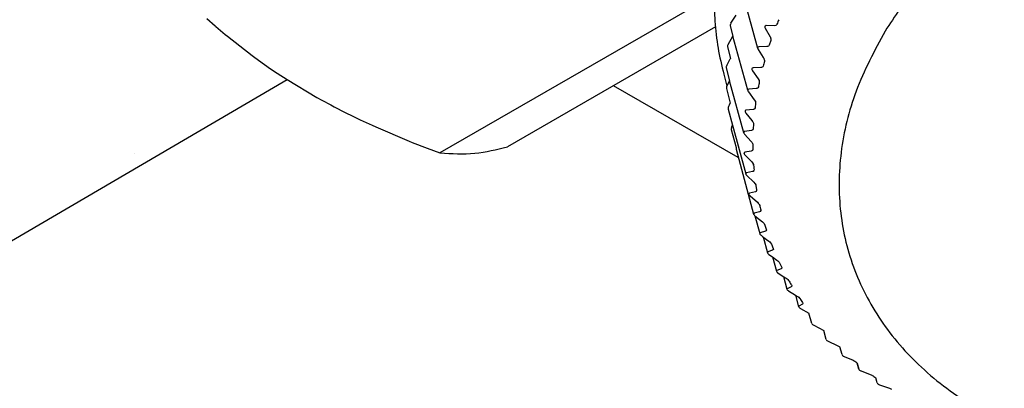
# Model space of a CAD drawing. Units: millimetres. Extents: x -15284 to -8913, y -1518 to 2954.
# Drawn here: x -9582 to -9514, y -210 to -185 of the extents above; entities that cross this region are included whole.
import ezdxf

# ---------------------------------------------------------------- set-up
doc = ezdxf.new("R2010")
doc.units = ezdxf.units.MM
doc.layers.add('1', color=7, linetype='Continuous')

msp = doc.modelspace()

# ---------------------------------------------------------------- linework, layer by layer
at = {"color": 6, "linetype": 'Continuous'}
for p, q in [((-9531.263, -186.836), (-9532.327, -182.917)), ((-9536.105, -184.219), (-9553.058, -194.007)), ((-9533.098, -185.106), (-9532.742, -184.539)), ((-9533.148, -185.206), (-9533.154, -185.275)), ((-9533.154, -185.275), (-9532.961, -185.987)), ((-9533.139, -185.181), (-9533.148, -185.206)), ((-9533.098, -185.106), (-9533.139, -185.181)), ((-9530.758, -185.294), (-9530.772, -185.319)), ((-9530.772, -185.319), (-9530.772, -185.393)), ((-9530.772, -185.393), (-9530.747, -185.451)), ((-9530.678, -185.266), (-9530.758, -185.294)), ((-9530.747, -185.451), (-9530.412, -186.03)), ((-9530.13, -185.276), (-9530.678, -185.266)), ((-9530.018, -185.253), (-9530.13, -185.276)), ((-9529.974, -185.22), (-9530.018, -185.253)), ((-9529.944, -185.173), (-9529.974, -185.22)), ((-9533.294, -186.557), (-9532.961, -185.987)), ((-9531.947, -189.7), (-9532.961, -185.987)), ((-9530.36, -186.288), (-9530.467, -186.604)), ((-9530.39, -186.07), (-9530.378, -186.098)), ((-9530.378, -186.098), (-9530.358, -186.164)), ((-9530.351, -186.23), (-9530.36, -186.288)), ((-9530.358, -186.164), (-9530.351, -186.23)), ((-9533.339, -186.66), (-9533.343, -186.719)), ((-9533.343, -186.719), (-9533.126, -187.518)), ((-9533.331, -186.634), (-9533.339, -186.66)), ((-9533.314, -186.595), (-9533.331, -186.634)), ((-9533.294, -186.557), (-9533.314, -186.595)), ((-9531.237, -186.734), (-9531.265, -186.773)), ((-9531.265, -186.773), (-9531.263, -186.836)), ((-9531.263, -186.836), (-9531.253, -186.866)), ((-9531.253, -186.866), (-9531.233, -186.904)), ((-9531.176, -186.717), (-9531.237, -186.734)), ((-9531.233, -186.904), (-9530.879, -187.458)), ((-9530.642, -186.711), (-9531.176, -186.717)), ((-9530.583, -186.704), (-9530.642, -186.711)), ((-9530.531, -186.684), (-9530.583, -186.704)), ((-9530.492, -186.65), (-9530.531, -186.684)), ((-9530.467, -186.604), (-9530.492, -186.65)), ((-9533.387, -188.001), (-9533.147, -187.556)), ((-9533.147, -187.556), (-9533.126, -187.518)), ((-9530.879, -187.458), (-9530.85, -187.507)), ((-9530.85, -187.507), (-9530.836, -187.535)), ((-9530.836, -187.535), (-9530.812, -187.6)), ((-9530.812, -187.6), (-9530.801, -187.666)), ((-9530.801, -187.666), (-9530.807, -187.723)), ((-9533.427, -188.105), (-9533.429, -188.16)), ((-9533.429, -188.16), (-9533.187, -189.049)), ((-9533.42, -188.079), (-9533.427, -188.105)), ((-9533.406, -188.04), (-9533.42, -188.079)), ((-9533.387, -188.001), (-9533.406, -188.04)), ((-9531.632, -188.191), (-9531.657, -188.23)), ((-9531.657, -188.23), (-9531.654, -188.285)), ((-9531.654, -188.285), (-9531.64, -188.323)), ((-9531.64, -188.323), (-9531.618, -188.36)), ((-9531.574, -188.173), (-9531.632, -188.191)), ((-9531.618, -188.36), (-9531.234, -188.91)), ((-9531.056, -188.152), (-9531.574, -188.173)), ((-9530.998, -188.143), (-9531.056, -188.152)), ((-9530.949, -188.121), (-9530.998, -188.143)), ((-9530.914, -188.087), (-9530.949, -188.121)), ((-9530.892, -188.04), (-9530.914, -188.087)), ((-9533.227, -189.13), (-9533.187, -189.049)), ((-9532.219, -192.616), (-9533.187, -189.049)), ((-9531.234, -188.91), (-9531.167, -189.038)), ((-9531.167, -189.038), (-9531.153, -189.103)), ((-9531.153, -189.103), (-9531.155, -189.16)), ((-9532.597, -194.325), (-9541.148, -189.388)), ((-9533.377, -189.433), (-9533.227, -189.13)), ((-9531.926, -189.648), (-9531.948, -189.688)), ((-9531.948, -189.688), (-9531.944, -189.734)), ((-9531.944, -189.734), (-9531.925, -189.78)), ((-9531.871, -189.629), (-9531.926, -189.648)), ((-9531.925, -189.78), (-9531.902, -189.815)), ((-9531.37, -189.593), (-9531.871, -189.629)), ((-9531.327, -189.586), (-9531.37, -189.593)), ((-9531.286, -189.57), (-9531.327, -189.586)), ((-9531.254, -189.547), (-9531.286, -189.57)), ((-9531.218, -189.477), (-9531.254, -189.547)), ((-9531.902, -189.815), (-9531.495, -190.35)), ((-9531.495, -190.35), (-9531.422, -190.475)), ((-9532.119, -191.102), (-9532.133, -191.178)), ((-9532.066, -191.08), (-9532.119, -191.102)), ((-9531.584, -191.031), (-9532.066, -191.08)), ((-9531.557, -191.027), (-9531.584, -191.031)), ((-9531.512, -191.011), (-9531.557, -191.027)), ((-9531.478, -190.987), (-9531.512, -191.011)), ((-9531.444, -190.912), (-9531.478, -190.987)), ((-9531.403, -190.596), (-9531.444, -190.912)), ((-9531.422, -190.475), (-9531.404, -190.54)), ((-9531.404, -190.54), (-9531.403, -190.596)), ((-9532.133, -191.178), (-9532.109, -191.231)), ((-9532.109, -191.231), (-9532.084, -191.266)), ((-9532.084, -191.266), (-9531.655, -191.785)), ((-9531.655, -191.785), (-9531.61, -191.846)), ((-9532.993, -192.105), (-9532.085, -195.45)), ((-9531.696, -192.462), (-9532.159, -192.524)), ((-9531.636, -192.445), (-9531.696, -192.462)), ((-9531.6, -192.42), (-9531.636, -192.445)), ((-9531.61, -191.846), (-9531.594, -191.872)), ((-9531.568, -192.34), (-9531.6, -192.42)), ((-9531.594, -191.872), (-9531.577, -191.907)), ((-9531.577, -191.907), (-9531.555, -191.97)), ((-9531.55, -192.026), (-9531.568, -192.34)), ((-9531.555, -191.97), (-9531.55, -192.026)), ((-9532.187, -192.531), (-9532.219, -192.616)), ((-9532.219, -192.616), (-9532.211, -192.64)), ((-9532.211, -192.64), (-9532.19, -192.675)), ((-9532.19, -192.675), (-9532.164, -192.708)), ((-9532.159, -192.524), (-9532.187, -192.531)), ((-9532.164, -192.708), (-9531.714, -193.21)), ((-9531.714, -193.21), (-9531.666, -193.27)), ((-9531.666, -193.27), (-9531.639, -193.312)), ((-9531.623, -193.347), (-9531.604, -193.391)), ((-9531.592, -193.758), (-9531.62, -193.841)), ((-9531.604, -193.391), (-9531.595, -193.447)), ((-9531.595, -193.447), (-9531.592, -193.758)), ((-9532.175, -193.964), (-9532.203, -194.041)), ((-9532.203, -194.041), (-9532.191, -194.071)), ((-9532.191, -194.071), (-9532.168, -194.106)), ((-9532.15, -193.956), (-9532.175, -193.964)), ((-9532.168, -194.106), (-9532.141, -194.139)), ((-9531.706, -193.882), (-9532.15, -193.956)), ((-9532.141, -194.139), (-9531.671, -194.623)), ((-9531.655, -193.867), (-9531.706, -193.882)), ((-9531.62, -193.841), (-9531.655, -193.867)), ((-9531.671, -194.623), (-9531.621, -194.68)), ((-9531.621, -194.68), (-9531.552, -194.799)), ((-9531.552, -194.799), (-9531.54, -194.853)), ((-9531.54, -194.853), (-9531.552, -194.799)), ((-9531.514, -195.161), (-9531.517, -195.208)), ((-9532.063, -195.382), (-9532.085, -195.45)), ((-9532.085, -195.45), (-9532.075, -195.476)), ((-9532.075, -195.476), (-9532.055, -195.508)), ((-9532.037, -195.372), (-9532.063, -195.382)), ((-9532.055, -195.508), (-9532.015, -195.552)), ((-9531.615, -195.287), (-9532.037, -195.372)), ((-9532.015, -195.552), (-9531.527, -196.019)), ((-9531.567, -195.271), (-9531.615, -195.287)), ((-9531.517, -195.208), (-9531.567, -195.271)), ((-9531.527, -196.019), (-9531.457, -196.097)), ((-9531.457, -196.097), (-9531.432, -196.13)), ((-9531.432, -196.13), (-9531.399, -196.189)), ((-9531.399, -196.189), (-9531.383, -196.243)), ((-9531.383, -196.243), (-9531.335, -196.546)), ((-9531.846, -196.778), (-9531.865, -196.84)), ((-9531.865, -196.84), (-9531.851, -196.873)), ((-9531.851, -196.873), (-9531.834, -196.897)), ((-9531.823, -196.769), (-9531.846, -196.778)), ((-9531.834, -196.897), (-9531.788, -196.946)), ((-9531.423, -196.673), (-9531.823, -196.769)), ((-9531.788, -196.946), (-9531.281, -197.394)), ((-9531.378, -196.656), (-9531.423, -196.673)), ((-9531.334, -196.592), (-9531.378, -196.656)), ((-9531.335, -196.546), (-9531.334, -196.592)), ((-9531.281, -197.394), (-9531.226, -197.447)), ((-9531.226, -197.447), (-9531.181, -197.501)), ((-9531.181, -197.501), (-9531.155, -197.541)), ((-9531.155, -197.541), (-9531.126, -197.611)), ((-9531.506, -198.141), (-9531.543, -198.206)), ((-9531.13, -198.037), (-9531.506, -198.141)), ((-9531.458, -198.316), (-9531.144, -198.573)), ((-9531.088, -198.019), (-9531.13, -198.037)), ((-9531.051, -197.955), (-9531.088, -198.019)), ((-9531.055, -197.91), (-9531.051, -197.955)), ((-9531.144, -198.573), (-9530.935, -198.744)), ((-9530.935, -198.744), (-9530.899, -198.777)), ((-9530.899, -198.777), (-9530.83, -198.848)), ((-9530.83, -198.848), (-9530.768, -198.955)), ((-9531.089, -199.487), (-9531.121, -199.546)), ((-9530.737, -199.375), (-9531.089, -199.487)), ((-9530.901, -199.754), (-9530.49, -200.067)), ((-9530.698, -199.356), (-9530.737, -199.375)), ((-9530.668, -199.292), (-9530.698, -199.356)), ((-9530.676, -199.247), (-9530.668, -199.292)), ((-9530.49, -200.067), (-9530.431, -200.116)), ((-9530.431, -200.116), (-9530.38, -200.166)), ((-9530.38, -200.166), (-9530.311, -200.27)), ((-9530.311, -200.27), (-9530.198, -200.555)), ((-9530.198, -200.555), (-9530.186, -200.599)), ((-9530.572, -200.802), (-9530.6, -200.854)), ((-9530.245, -200.682), (-9530.572, -200.802)), ((-9530.254, -201.14), (-9529.947, -201.357)), ((-9530.19, -200.635), (-9530.245, -200.682)), ((-9530.186, -200.599), (-9530.19, -200.635)), ((-9529.947, -201.357), (-9529.886, -201.404)), ((-9529.886, -201.404), (-9529.833, -201.452)), ((-9529.833, -201.452), (-9529.787, -201.504)), ((-9529.787, -201.504), (-9529.757, -201.552)), ((-9529.757, -201.552), (-9529.622, -201.83)), ((-9529.607, -201.908), (-9529.655, -201.956)), ((-9529.622, -201.83), (-9529.607, -201.873)), ((-9529.607, -201.873), (-9529.607, -201.908)), ((-9529.957, -202.082), (-9529.98, -202.128)), ((-9529.655, -201.956), (-9529.957, -202.082)), ((-9529.51, -202.479), (-9529.306, -202.612)), ((-9529.306, -202.612), (-9529.243, -202.656)), ((-9528.97, -203.194), (-9529.246, -203.324)), ((-9529.243, -202.656), (-9529.188, -202.703)), ((-9529.188, -202.703), (-9529.14, -202.753)), ((-9529.14, -202.753), (-9529.106, -202.799)), ((-9528.929, -203.145), (-9528.97, -203.194)), ((-9528.95, -203.069), (-9528.932, -203.111)), ((-9528.932, -203.111), (-9528.929, -203.145)), ((-9529.246, -203.324), (-9529.264, -203.366)), ((-9528.672, -203.768), (-9528.571, -203.828)), ((-9528.571, -203.828), (-9528.507, -203.87)), ((-9528.507, -203.87), (-9528.449, -203.914)), ((-9528.449, -203.914), (-9528.398, -203.962)), ((-9528.398, -203.962), (-9528.361, -204.007)), ((-9528.439, -204.524), (-9528.454, -204.564)), ((-9528.19, -204.39), (-9528.439, -204.524)), ((-9528.156, -204.342), (-9528.19, -204.39)), ((-9528.184, -204.268), (-9528.162, -204.308)), ((-9528.162, -204.308), (-9528.156, -204.342))]:
    msp.add_line(p, q, dxfattribs=at)
at = {"color": 1, "linetype": 'Continuous'}
for p, q in [((-9569.044, -184.778), (-9568.48, -185.28)), ((-9568.48, -185.28), (-9568.424, -185.329)), ((-9568.424, -185.329), (-9567.785, -185.875)), ((-9567.785, -185.875), (-9567.64, -185.996)), ((-9567.64, -185.996), (-9565.949, -187.322)), ((-9565.949, -187.322), (-9565.754, -187.465)), ((-9565.754, -187.465), (-9565.093, -187.939)), ((-9565.093, -187.939), (-9564.672, -188.231)), ((-9564.672, -188.231), (-9564.224, -188.532)), ((-9564.224, -188.532), (-9563.545, -188.973))]:
    msp.add_line(p, q, dxfattribs=at)
at = {"color": 2, "linetype": 'Continuous'}
for p, q in [((-9534.167, -185.357), (-9548.435, -193.594)), ((-9533.586, -188.607), (-9533.377, -189.433)), ((-9533.407, -189.512), (-9533.413, -189.538)), ((-9533.413, -189.538), (-9533.41, -189.592)), ((-9533.41, -189.592), (-9533.143, -190.578)), ((-9533.394, -189.473), (-9533.407, -189.512)), ((-9533.377, -189.433), (-9533.394, -189.473)), ((-9561.507, -190.191), (-9561.159, -190.385)), ((-9561.159, -190.385), (-9560.551, -190.713)), ((-9560.551, -190.713), (-9560.325, -190.832)), ((-9560.325, -190.832), (-9559.561, -191.224)), ((-9533.291, -190.926), (-9533.295, -190.95)), ((-9533.295, -190.95), (-9533.294, -190.997)), ((-9533.294, -190.997), (-9532.993, -192.105)), ((-9533.28, -190.887), (-9533.291, -190.926)), ((-9533.265, -190.849), (-9533.28, -190.887)), ((-9533.265, -190.849), (-9533.195, -190.695)), ((-9533.195, -190.695), (-9533.143, -190.578)), ((-9559.561, -191.224), (-9559.039, -191.483)), ((-9559.039, -191.483), (-9558.534, -191.726)), ((-9558.534, -191.726), (-9557.713, -192.108)), ((-9557.713, -192.108), (-9557.464, -192.22)), ((-9557.464, -192.22), (-9555.167, -193.196)), ((-9533.067, -192.295), (-9533.076, -192.344)), ((-9533.076, -192.344), (-9533.073, -192.388)), ((-9533.073, -192.388), (-9532.737, -193.628)), ((-9533.05, -192.246), (-9533.067, -192.295)), ((-9533.05, -192.246), (-9532.993, -192.105)), ((-9555.167, -193.196), (-9554.958, -193.28)), ((-9554.958, -193.28), (-9553.928, -193.682)), ((-9553.928, -193.682), (-9553.058, -194.007)), ((-9532.748, -193.667), (-9532.751, -193.755)), ((-9532.751, -193.755), (-9531.543, -198.206)), ((-9532.737, -193.628), (-9532.748, -193.667)), ((-9531.543, -198.206), (-9531.531, -198.236)), ((-9531.531, -198.236), (-9531.512, -198.263)), ((-9531.512, -198.263), (-9531.486, -198.291)), ((-9531.486, -198.291), (-9531.458, -198.316)), ((-9531.458, -198.316), (-9531.121, -199.546)), ((-9531.121, -199.546), (-9531.108, -199.575)), ((-9531.108, -199.575), (-9531.09, -199.6)), ((-9531.09, -199.6), (-9531.065, -199.626)), ((-9531.065, -199.626), (-9531.028, -199.657)), ((-9531.028, -199.657), (-9530.901, -199.754)), ((-9530.897, -199.757), (-9530.6, -200.854)), ((-9530.6, -200.854), (-9530.568, -200.907)), ((-9530.568, -200.907), (-9530.545, -200.931)), ((-9530.545, -200.931), (-9530.499, -200.968)), ((-9530.499, -200.968), (-9530.254, -201.14)), ((-9530.247, -201.146), (-9529.98, -202.128)), ((-9529.98, -202.128), (-9529.955, -202.173)), ((-9529.955, -202.173), (-9529.926, -202.202)), ((-9529.926, -202.202), (-9529.901, -202.222)), ((-9529.901, -202.222), (-9529.871, -202.243)), ((-9529.871, -202.243), (-9529.51, -202.479)), ((-9529.504, -202.483), (-9529.264, -203.366)), ((-9529.264, -203.366), (-9529.239, -203.408)), ((-9529.239, -203.408), (-9529.212, -203.434)), ((-9529.212, -203.434), (-9529.183, -203.457)), ((-9529.183, -203.457), (-9529.148, -203.48)), ((-9529.148, -203.48), (-9528.672, -203.768)), ((-9528.669, -203.769), (-9528.454, -204.564)), ((-9528.454, -204.564), (-9528.429, -204.601)), ((-9528.429, -204.601), (-9528.403, -204.625)), ((-9528.403, -204.625), (-9528.37, -204.65)), ((-9528.37, -204.65), (-9528.329, -204.675)), ((-9528.329, -204.675), (-9527.745, -205.002)), ((-9527.551, -205.717), (-9527.745, -205.001)), ((-9527.551, -205.717), (-9527.527, -205.75)), ((-9527.527, -205.75), (-9527.502, -205.772)), ((-9527.502, -205.772), (-9527.465, -205.799)), ((-9527.465, -205.799), (-9527.419, -205.825)), ((-9526.561, -206.815), (-9526.732, -206.184)), ((-9526.561, -206.815), (-9526.535, -206.852)), ((-9526.535, -206.852), (-9526.511, -206.871)), ((-9526.511, -206.871), (-9526.47, -206.899)), ((-9526.47, -206.899), (-9526.419, -206.926)), ((-9526.419, -206.926), (-9525.817, -207.212)), ((-9525.817, -207.212), (-9525.685, -207.283)), ((-9525.685, -207.283), (-9525.626, -207.324)), ((-9525.476, -207.845), (-9525.626, -207.324)), ((-9525.476, -207.845), (-9525.626, -207.324)), ((-9525.476, -207.845), (-9525.457, -207.902)), ((-9525.457, -207.902), (-9525.413, -207.934)), ((-9525.413, -207.934), (-9525.389, -207.948)), ((-9525.389, -207.948), (-9525.332, -207.976)), ((-9525.332, -207.976), (-9524.724, -208.24)), ((-9524.724, -208.24), (-9524.655, -208.273)), ((-9524.655, -208.273), (-9524.59, -208.307)), ((-9524.59, -208.307), (-9524.529, -208.346)), ((-9524.529, -208.346), (-9524.48, -208.383)), ((-9524.48, -208.383), (-9524.43, -208.426)), ((-9524.316, -208.848), (-9524.43, -208.426)), ((-9524.43, -208.426), (-9524.316, -208.848)), ((-9524.316, -208.848), (-9524.3, -208.894)), ((-9524.3, -208.894), (-9524.272, -208.915)), ((-9524.272, -208.915), (-9524.223, -208.944)), ((-9524.223, -208.944), (-9524.194, -208.958)), ((-9524.194, -208.958), (-9524.161, -208.972)), ((-9524.161, -208.972), (-9523.549, -209.215)), ((-9523.549, -209.215), (-9523.479, -209.245)), ((-9523.479, -209.245), (-9523.438, -209.264)), ((-9523.438, -209.264), (-9523.413, -209.277)), ((-9523.413, -209.277), (-9523.349, -209.313)), ((-9523.349, -209.313), (-9523.298, -209.348)), ((-9523.298, -209.348), (-9523.169, -209.446)), ((-9523.074, -209.794), (-9523.169, -209.446)), ((-9523.074, -209.794), (-9523.169, -209.446)), ((-9523.074, -209.794), (-9523.056, -209.835)), ((-9523.056, -209.835), (-9523.03, -209.854)), ((-9523.03, -209.854), (-9523.006, -209.869)), ((-9523.006, -209.869), (-9522.977, -209.883)), ((-9522.977, -209.883), (-9522.945, -209.897)), ((-9522.945, -209.897), (-9522.91, -209.911)), ((-9522.91, -209.911), (-9522.295, -210.133)), ((-9522.295, -210.133), (-9522.224, -210.16)), ((-9522.224, -210.16), (-9522.091, -210.223))]:
    msp.add_line(p, q, dxfattribs=at)
at = {"color": 1, "linetype": 'Continuous'}
msp.add_spline([(-9527.777, -167.489), (-9530.255, -170.873), (-9532.163, -174.393), (-9533.467, -177.989), (-9534.145, -181.598), (-9534.243, -183.29), (-9534.199, -184.963)], degree=3, dxfattribs=at)
at = {"color": 6, "linetype": 'Continuous'}
for points in [[(-9469.13, -173.775), (-9469.29, -173.657), (-9469.45, -173.541), (-9472.415, -171.727), (-9475.744, -170.269), (-9479.393, -169.187), (-9483.292, -168.503), (-9487.363, -168.23), (-9491.554, -168.371), (-9495.782, -168.924), (-9499.965, -169.877), (-9504.047, -171.219), (-9507.948, -172.923), (-9511.592, -174.955), (-9514.932, -177.289), (-9517.901, -179.879), (-9520.442, -182.675), (-9522.522, -185.639)], [(-9529.815, -184.859), (-9529.88, -185.016), (-9529.944, -185.173)], [(-9522.522, -185.639), (-9524.512, -189.772), (-9525.539, -193.975), (-9525.569, -198.114), (-9524.603, -202.063), (-9522.669, -205.696), (-9519.829, -208.9), (-9516.171, -211.575), (-9511.81, -213.637), (-9506.882, -215.022), (-9501.542, -215.686), (-9495.956, -215.609), (-9490.299, -214.793)], [(-9530.807, -187.723), (-9530.85, -187.881), (-9530.892, -188.04)], [(-9531.155, -189.16), (-9531.187, -189.319), (-9531.218, -189.477)], [(-9531.54, -194.853), (-9531.527, -195.007), (-9531.514, -195.161)], [(-9531.126, -197.611), (-9531.091, -197.761), (-9531.055, -197.91)], [(-9530.768, -198.955), (-9530.723, -199.101), (-9530.676, -199.247)], [(-9529.106, -202.799), (-9529.029, -202.934), (-9528.95, -203.069)], [(-9528.361, -204.007), (-9528.275, -204.135), (-9528.184, -204.268)]]:
    msp.add_spline(points, degree=3, dxfattribs=at)
at = {"color": 2, "linetype": 'Continuous'}
for points in [[(-9534.199, -184.963), (-9533.981, -186.804), (-9533.586, -188.607)], [(-9553.058, -194.007), (-9550.66, -194.023), (-9548.435, -193.594)]]:
    msp.add_spline(points, degree=3, dxfattribs=at)
at = {"layer": '1', "color": 2, "linetype": 'Continuous'}
for p, q in [((-9628, -226.629), (-9563.545, -188.973)), ((-9563.545, -188.973), (-9561.507, -190.191)), ((-9527.419, -205.825), (-9526.732, -206.184))]:
    msp.add_line(p, q, dxfattribs=at)
at = {"layer": '1', "color": 6, "linetype": 'Continuous'}
for p, q in [((-9531.639, -193.312), (-9531.623, -193.347)), ((-9574.041, -194.034), (-9574.041, -194.034))]:
    msp.add_line(p, q, dxfattribs=at)

doc.saveas('drawing.dxf')
